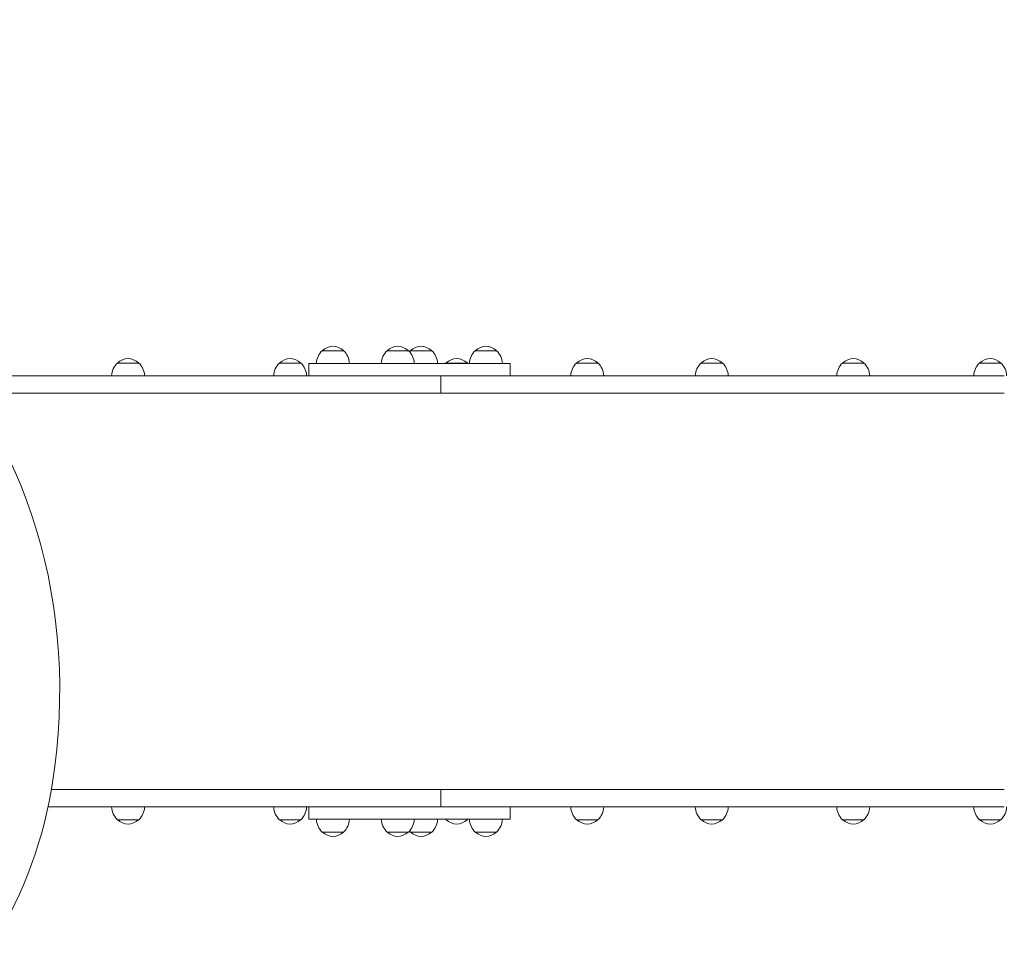
# Model space of a CAD drawing. Units: millimetres. Extents: x 253 to 18053, y 147 to 14947.
# Drawn here: x 9578 to 10775, y 4080 to 5201 of the extents above; entities that cross this region are included whole.
import ezdxf

# ---------------------------------------------------------------- set-up
doc = ezdxf.new("R2010")
doc.units = ezdxf.units.MM
doc.layers.add('Widoczne (ISO)', color=7, linetype='Continuous', lineweight=15)
doc.layers.add('wymiary 100', color=5, linetype='Continuous')
doc.layers.add('wymiary 100 strefy', color=5, linetype='Continuous')
doc.styles.get("Standard").update_dxf_attribs({"font": 'arial.ttf'})
doc.dimstyles.new('FK_rzuty 100_m$0', dxfattribs={"dimscale": 100, "dimtxt": 2.5, "dimasz": 2.5, "dimexe": 1.25, "dimexo": 0.625, "dimtad": 1, "dimlfac": 0.001, "dimrnd": 0.01, "dimzin": 1, "dimdsep": 46, "dimtxsty": 'Standard', "dimblk": 'OBLIQUE', "dimblk1": 'ARCHTICK', "dimblk2": 'OBLIQUE', "dimcen": 2.5, "dimadec": 0, "dimazin": 0, "dimtfac": 1, "dimtmove": 0, "dimatfit": 3, "dimfxl": 1, "dimarcsym": 0})
doc.dimstyles.new('FK_rzuty 100_STREFY', dxfattribs={"dimscale": 100, "dimtxt": 4, "dimasz": 2.5, "dimexe": 1.25, "dimexo": 0.625, "dimgap": 1, "dimtad": 1, "dimdec": 1, "dimlfac": 0.001, "dimrnd": 0.01, "dimzin": 1, "dimdsep": 46, "dimtxsty": 'Standard', "dimblk": 'OBLIQUE', "dimcen": 2.5, "dimadec": 0, "dimazin": 0, "dimtfac": 1, "dimtdec": 1, "dimtmove": 0, "dimatfit": 3, "dimfxl": 1, "dimarcsym": 0})

# ---------------------------------------------------------------- blocks, each defined once
blk = doc.blocks.new('_Oblique')
at = {"color": 0, "linetype": 'ByBlock', "lineweight": -2}
blk.add_line((-0.5, -0.5), (0.5, 0.5), dxfattribs=at)
blk = doc.blocks.new('*D11')
at = {"layer": 'Defpoints', "color": 0, "transparency": 16777216}
for p in [(12991.4, 7675.5), (12991.4, 4906.2), (6495.7, 4506.2)]:
    blk.add_point(p, dxfattribs=at)
at = {"layer": 'wymiary 100 strefy', "color": 0, "lineweight": -2, "transparency": 16777216}
for p, q in [((6495.7, 4568.7), (6495.7, 7800.5)), ((12991.4, 4968.7), (12991.4, 7800.5)), ((6495.7, 7675.5), (12991.4, 7675.5))]:
    blk.add_line(p, q, dxfattribs=at)
at = {"layer": 'wymiary 100 strefy', "color": 0, "lineweight": -2, "transparency": 16777216, "xscale": 200, "yscale": 200, "zscale": 200, "rotation": 180}
blk.add_blockref('_Oblique', (6495.7, 7675.5), dxfattribs=at)
at = {"layer": 'wymiary 100 strefy', "color": 0, "lineweight": -2, "transparency": 16777216, "xscale": 200, "yscale": 200, "zscale": 200}
blk.add_blockref('_Oblique', (12991.4, 7675.5), dxfattribs=at)
at = {"layer": 'wymiary 100 strefy', "color": 0, "transparency": 16777216, "insert": (9248.8, 8081.9), "char_height": 300, "attachment_point": 1}
blk.add_mtext('6.50 m', dxfattribs=at)
blk = doc.blocks.new('*D12')
at = {"layer": 'Defpoints', "color": 0, "transparency": 16777216}
for p in [(7863.5, 6962.1), (11009.9, 4768.2), (7863.5, 4752.4)]:
    blk.add_point(p, dxfattribs=at)
at = {"layer": 'wymiary 100', "color": 0, "linetype": 'ByBlock', "lineweight": -2, "transparency": 16777216}
for p, q in [((7863.5, 4814.9), (7863.5, 7087.1)), ((11009.9, 4830.7), (11009.9, 7087.1)), ((11009.9, 6962.1), (7863.5, 6962.1))]:
    blk.add_line(p, q, dxfattribs=at)
at = {"layer": 'wymiary 100', "color": 0, "lineweight": -2, "transparency": 16777216, "xscale": 250, "yscale": 250, "zscale": 250, "rotation": 180}
blk.add_blockref('_Oblique', (7863.5, 6962.1), dxfattribs=at)
at = {"layer": 'wymiary 100', "color": 0, "lineweight": -2, "transparency": 16777216, "xscale": 250, "yscale": 250, "zscale": 250}
blk.add_blockref('_Oblique', (11009.9, 6962.1), dxfattribs=at)
at = {"layer": 'wymiary 100', "color": 0, "transparency": 16777216, "insert": (9111.2, 7280.1), "char_height": 250, "attachment_point": 1}
blk.add_mtext('3.15', dxfattribs=at)
blk = doc.blocks.new('_ArchTick')
at = {"color": 0, "linetype": 'ByBlock', "const_width": 0.15}
blk.add_lwpolyline([(-0.5, -0.5), (0.5, 0.5)], dxfattribs=at)

msp = doc.modelspace()

# ---------------------------------------------------------------- linework, layer by layer
at = {"layer": 'Widoczne (ISO)'}
for p, q in [((9971.443, 4798.722), (9945.443, 4798.722)), ((10050.253, 4798.722), (10024.253, 4798.722)), ((10078.613, 4798.722), (10052.613, 4798.722)), ((10157.418, 4798.722), (10131.418, 4798.722)), ((9722.404, 4783.722), (9696.404, 4783.722)), ((9919.407, 4783.722), (9893.407, 4783.722)), ((9929.082, 4783.222), (9934.864, 4783.222)), ((9929.082, 4768.222), (9929.082, 4783.222)), ((10010.382, 4783.222), (9934.864, 4783.222)), ((10010.382, 4783.222), (10074.51, 4783.222)), ((10074.51, 4783.222), (10154.571, 4783.222)), ((10121.953, 4783.722), (10095.953, 4783.722)), ((10154.571, 4783.222), (10173.788, 4783.222)), ((10173.788, 4768.222), (10173.788, 4783.222)), ((10280.661, 4783.722), (10254.661, 4783.722)), ((10432.018, 4783.722), (10406.018, 4783.722)), ((10604.024, 4783.722), (10578.024, 4783.722)), ((10770.524, 4783.722), (10744.524, 4783.722)), ((9678.726, 4768.222), (9518.127, 4768.222)), ((9678.726, 4768.222), (10089.534, 4768.222)), ((10074.51, 4768.222), (10154.571, 4768.222)), ((10089.534, 4768.222), (10491.483, 4768.222)), ((10089.534, 4747.222), (10089.534, 4768.222)), ((10089.534, 4747.222), (10089.534, 4768.222)), ((10491.483, 4768.222), (10774.688, 4768.222)), ((9678.726, 4747.222), (9518.86, 4747.222)), ((9678.726, 4747.222), (10089.534, 4747.222)), ((10089.534, 4747.222), (10491.483, 4747.222)), ((10491.483, 4747.222), (10774.688, 4747.222)), ((9678.726, 4265.222), (9616.21, 4265.222)), ((9678.726, 4265.222), (10089.534, 4265.222)), ((10089.534, 4265.222), (10491.483, 4265.222)), ((10089.534, 4244.222), (10089.534, 4265.222)), ((10089.534, 4244.222), (10089.534, 4265.222)), ((10491.483, 4265.222), (10774.688, 4265.222)), ((9678.726, 4244.222), (9612.139, 4244.222)), ((9678.726, 4244.222), (10089.534, 4244.222)), ((9929.082, 4229.222), (9929.082, 4244.222)), ((10074.51, 4244.222), (10154.571, 4244.222)), ((10089.534, 4244.222), (10491.483, 4244.222)), ((10173.788, 4229.222), (10173.788, 4244.222)), ((10491.483, 4244.222), (10774.688, 4244.222)), ((9696.404, 4228.722), (9722.404, 4228.722)), ((9893.407, 4228.722), (9919.407, 4228.722)), ((9934.864, 4229.222), (9929.082, 4229.222)), ((10010.382, 4229.222), (9934.864, 4229.222)), ((10074.51, 4229.222), (10010.382, 4229.222)), ((10074.51, 4229.222), (10154.571, 4229.222)), ((10095.953, 4229.222), (10095.953, 4229.168)), ((10121.953, 4229.222), (10121.953, 4229.168)), ((10173.788, 4229.222), (10154.571, 4229.222)), ((10254.661, 4228.722), (10280.661, 4228.722)), ((10406.018, 4228.722), (10432.018, 4228.722)), ((10578.024, 4228.722), (10604.024, 4228.722)), ((10744.524, 4228.722), (10770.524, 4228.722)), ((9945.443, 4213.722), (9971.443, 4213.722)), ((10024.253, 4213.722), (10050.253, 4213.722)), ((10052.613, 4213.722), (10078.613, 4213.722)), ((10131.418, 4213.722), (10157.418, 4213.722))]:
    msp.add_line(p, q, dxfattribs=at)
for centre, radius, start, end in [((9959.649, 4783.257), 21, 93.293536, 131.324584), ((9957.237, 4783.257), 21, 48.675416, 86.706464), ((10038.459, 4783.257), 21, 93.293536, 131.324584), ((10036.046, 4783.257), 21, 48.675416, 86.706464), ((10066.819, 4783.257), 21, 93.293536, 131.324584), ((10064.406, 4783.257), 21, 48.675416, 86.706464), ((10145.624, 4783.257), 21, 93.293536, 131.324584), ((10143.211, 4783.257), 21, 48.675416, 86.706464), ((9710.611, 4768.257), 21, 93.293536, 131.324584), ((9708.198, 4768.257), 21, 48.675416, 86.706464), ((9907.613, 4768.257), 21, 93.293536, 131.324584), ((9905.2, 4768.257), 21, 48.675416, 86.706464), ((9960.435, 4782.621), 22, 132.956649, 178.434252), ((9946.443, 4798.277), 1, 131.324584, 153.532061), ((9970.443, 4798.277), 1, 26.467939, 48.675416), ((9956.451, 4782.621), 22, 1.565748, 47.043351), ((10039.244, 4782.621), 22, 132.956649, 178.434252), ((10025.253, 4798.277), 1, 131.324584, 153.532061), ((10049.253, 4798.277), 1, 26.467939, 48.675416), ((10035.261, 4782.621), 22, 1.565748, 47.043351), ((10067.605, 4782.621), 22, 132.956649, 137.314577), ((10053.613, 4798.277), 1, 131.324584, 153.532061), ((10077.613, 4798.277), 1, 26.467939, 48.675416), ((10063.621, 4782.621), 22, 1.565748, 47.043351), ((10110.16, 4768.257), 21, 93.293536, 131.324584), ((10107.747, 4768.257), 21, 48.675416, 86.706464), ((10146.409, 4782.621), 22, 132.956649, 178.434252), ((10132.418, 4798.277), 1, 131.324584, 153.532061), ((10156.418, 4798.277), 1, 26.467939, 48.675416), ((10142.426, 4782.621), 22, 1.565748, 47.043351), ((10268.868, 4768.257), 21, 93.293536, 131.324584), ((10266.455, 4768.257), 21, 48.675416, 86.706464), ((10420.225, 4768.257), 21, 93.293536, 131.324584), ((10417.812, 4768.257), 21, 48.675416, 86.706464), ((10592.23, 4768.257), 21, 93.293536, 131.324584), ((10589.817, 4768.257), 21, 48.675416, 86.706464), ((10758.73, 4768.257), 21, 93.293536, 131.324584), ((10756.317, 4768.257), 21, 48.675416, 86.706464), ((9711.396, 4767.621), 22, 132.956649, 178.434252), ((9697.404, 4783.277), 1, 131.324584, 153.532061), ((9721.404, 4783.277), 1, 26.467939, 48.675416), ((9707.412, 4767.621), 22, 1.565748, 47.043351), ((9908.399, 4767.621), 22, 132.956649, 178.434252), ((9894.407, 4783.277), 1, 131.324584, 153.532061), ((9918.407, 4783.277), 1, 26.467939, 48.675416), ((9904.415, 4767.621), 22, 1.565748, 47.043351), ((10110.945, 4767.621), 22, 132.956649, 134.834832), ((10096.953, 4783.277), 1, 131.324584, 153.532061), ((10120.953, 4783.277), 1, 26.467939, 48.675416), ((10106.962, 4767.621), 22, 45.165168, 47.043351), ((10269.653, 4767.621), 22, 132.956649, 178.434252), ((10255.661, 4783.277), 1, 131.324584, 153.532061), ((10279.661, 4783.277), 1, 26.467939, 48.675416), ((10265.669, 4767.621), 22, 1.565748, 47.043351), ((10421.01, 4767.621), 22, 132.956649, 178.434252), ((10407.018, 4783.277), 1, 131.324584, 153.532061), ((10431.018, 4783.277), 1, 26.467939, 48.675416), ((10417.027, 4767.621), 22, 1.565748, 47.043351), ((10593.016, 4767.621), 22, 132.956649, 178.434252), ((10579.024, 4783.277), 1, 131.324584, 153.532061), ((10603.024, 4783.277), 1, 26.467939, 48.675416), ((10589.032, 4767.621), 22, 1.565748, 47.043351), ((10759.516, 4767.621), 22, 132.956649, 178.434252), ((10745.524, 4783.277), 1, 131.324584, 153.532061), ((10769.524, 4783.277), 1, 26.467939, 48.675416), ((10755.532, 4767.621), 22, 1.565748, 47.043351), ((9711.396, 4244.823), 22, 181.565748, 227.043351), ((9707.412, 4244.823), 22, 312.956649, 358.434252), ((9908.399, 4244.823), 22, 181.565748, 227.043351), ((9904.415, 4244.823), 22, 312.956649, 358.434252), ((10269.653, 4244.823), 22, 181.565748, 227.043351), ((10265.669, 4244.823), 22, 312.956649, 358.434252), ((10421.01, 4244.823), 22, 181.565748, 227.043351), ((10417.027, 4244.823), 22, 312.956649, 358.434252), ((10593.016, 4244.823), 22, 181.565748, 227.043351), ((10589.032, 4244.823), 22, 312.956649, 358.434252), ((10759.516, 4244.823), 22, 181.565748, 227.043351), ((10755.532, 4244.823), 22, 312.956649, 358.434252), ((9697.404, 4229.168), 1, 206.467939, 228.675416), ((9710.611, 4244.188), 21, 228.675416, 266.706464), ((9708.198, 4244.188), 21, 273.293536, 311.324584), ((9721.404, 4229.168), 1, 311.324584, 333.532061), ((9894.407, 4229.168), 1, 206.467939, 228.675416), ((9907.613, 4244.188), 21, 228.675416, 266.706464), ((9905.2, 4244.188), 21, 273.293536, 311.324584), ((9918.407, 4229.168), 1, 311.324584, 333.532061), ((9960.435, 4229.823), 22, 181.565748, 227.043351), ((9956.451, 4229.823), 22, 312.956649, 358.434252), ((10039.244, 4229.823), 22, 181.565748, 227.043351), ((10035.261, 4229.823), 22, 312.956649, 358.434252), ((10063.621, 4229.823), 22, 312.956649, 358.434252), ((10096.953, 4229.168), 1, 180, 228.675416), ((10110.16, 4244.188), 21, 228.675416, 266.706464), ((10107.747, 4244.188), 21, 273.293536, 311.324584), ((10120.953, 4229.168), 1, 311.324584, 0), ((10146.409, 4229.823), 22, 181.565748, 227.043351), ((10142.426, 4229.823), 22, 312.956649, 358.434252), ((10255.661, 4229.168), 1, 206.467939, 228.675416), ((10268.868, 4244.188), 21, 228.675416, 266.706464), ((10266.455, 4244.188), 21, 273.293536, 311.324584), ((10279.661, 4229.168), 1, 311.324584, 333.532061), ((10407.018, 4229.168), 1, 206.467939, 228.675416), ((10420.225, 4244.188), 21, 228.675416, 266.706464), ((10417.812, 4244.188), 21, 273.293536, 311.324584), ((10431.018, 4229.168), 1, 311.324584, 333.532061), ((10579.024, 4229.168), 1, 206.467939, 228.675416), ((10592.23, 4244.188), 21, 228.675416, 266.706464), ((10589.817, 4244.188), 21, 273.293536, 311.324584), ((10603.024, 4229.168), 1, 311.324584, 333.532061), ((10745.524, 4229.168), 1, 206.467939, 228.675416), ((10758.73, 4244.188), 21, 228.675416, 266.706464), ((10756.317, 4244.188), 21, 273.293536, 311.324584), ((10769.524, 4229.168), 1, 311.324584, 333.532061), ((9946.443, 4214.168), 1, 206.467939, 228.675416), ((9970.443, 4214.168), 1, 311.324584, 333.532061), ((10025.253, 4214.168), 1, 206.467939, 228.675416), ((10049.253, 4214.168), 1, 311.324584, 333.532061), ((10067.605, 4229.823), 22, 222.685423, 227.043351), ((10053.613, 4214.168), 1, 206.467939, 228.675416), ((10077.613, 4214.168), 1, 311.324584, 333.532061), ((10132.418, 4214.168), 1, 206.467939, 228.675416), ((10156.418, 4214.168), 1, 311.324584, 333.532061), ((9959.649, 4229.188), 21, 228.675416, 266.706464), ((9957.237, 4229.188), 21, 273.293536, 311.324584), ((10038.459, 4229.188), 21, 228.675416, 266.706464), ((10036.046, 4229.188), 21, 273.293536, 311.324584), ((10066.819, 4229.188), 21, 228.675416, 266.706464), ((10064.406, 4229.188), 21, 273.293536, 311.324584), ((10145.624, 4229.188), 21, 228.675416, 266.706464), ((10143.211, 4229.188), 21, 273.293536, 311.324584)]:
    msp.add_arc(centre, radius, start, end, dxfattribs=at)
for centre, major_axis, start_param, end_param in [((8899.371, 4282.245), (549.522, 549.522), 5.41455933, 6.28318531), ((9143.938, 4279.385), (-362.407, -362.407), 1.85488858, 2.27296667)]:
    msp.add_ellipse(centre, major_axis=major_axis, ratio=0.8660254, start_param=start_param, end_param=end_param, dxfattribs=at)

# ---------------------------------------------------------------- dimensions: what is measured, and where the dimension line sits
at = {"layer": 'wymiary 100'}
dim = msp.add_linear_dim(base=(7863.529, 6962.128), p1=(11009.899, 4768.222), p2=(7863.529, 4752.38), angle=180, dimstyle='FK_rzuty 100_m$0', override={"dimarcsym": 1}, dxfattribs=at)
dim.commit()
dim.dimension.update_dxf_attribs({"geometry": '*D12', "text_midpoint": (9436.714, 6962.128), "dimtype": 160})
at = {"layer": 'wymiary 100 strefy'}
dim = msp.add_linear_dim(base=(12991.399, 7675.535), p1=(6495.725, 4506.222), p2=(12991.399, 4906.222), angle=180, dimstyle='FK_rzuty 100_STREFY', override={"dimtxt": 3, "dimasz": 2, "dimdec": 2, "dimrnd": 0.1, "dimpost": ' m'}, dxfattribs=at)
dim.commit()
dim.dimension.update_dxf_attribs({"geometry": '*D11', "text_midpoint": (9868.063, 7675.535), "dimtype": 160})

doc.saveas('drawing.dxf')
